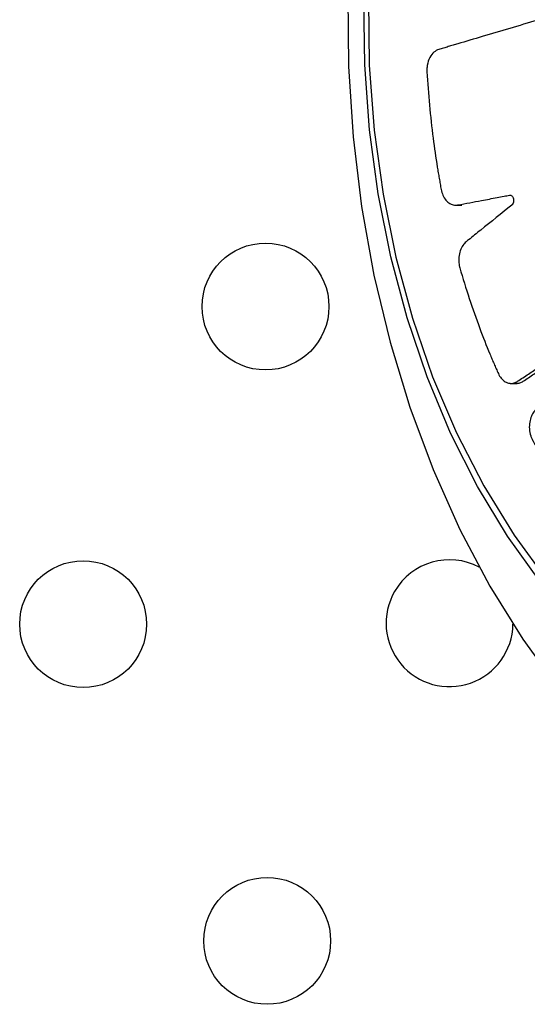
# Model space of a CAD drawing. Units: millimetres. Extents: x 4698.8 to 4713.3, y 7770.7 to 7786.5.
# Drawn here: x 4706.3 to 4706.3, y 7774.8 to 7774.8 of the extents above; entities that cross this region are included whole.
import ezdxf

# ---------------------------------------------------------------- set-up
doc = ezdxf.new("R2010")
doc.units = ezdxf.units.MM

msp = doc.modelspace()

# ---------------------------------------------------------------- linework, layer by layer
at = {"color": 7, "linetype": 'Continuous', "lineweight": 25}
for p, q in [((4706.283686942655, 7774.82115434978), (4706.284128884393, 7774.82115434978)), ((4706.287172924185, 7774.809917186447), (4706.287614865923, 7774.809917186447))]:
    msp.add_line(p, q, dxfattribs=at)
at = {"color": 7, "linetype": 'Continuous', "lineweight": 25, "flags": 128}
for points in [[(4706.276939474144, 7774.834358264716), (4706.276982009923, 7774.829899321709), (4706.277271792093, 7774.825458843816), (4706.277807034051, 7774.821064208059), (4706.278584435851, 7774.816742508832), (4706.279599204555, 7774.812520390848), (4706.280845083774, 7774.808423884864), (4706.282314392249, 7774.804478247204), (4706.283998071205, 7774.800707804037), (4706.285885740201, 7774.797135801398), (4706.28796576113, 7774.793784261872), (4706.290225309971, 7774.790673848815), (4706.292650455855, 7774.787823738954), (4706.293062628538, 7774.787382760876)], [(4706.292486462577, 7774.793556263401), (4706.291315063791, 7774.79476010361), (4706.289072877593, 7774.797392310847), (4706.286998993694, 7774.800287362485), (4706.285108766406, 7774.803423824573), (4706.283416190308, 7774.806778475842), (4706.281933796643, 7774.81032647963), (4706.280672560535, 7774.814041567757), (4706.279641819735, 7774.817896235012), (4706.278849205486, 7774.821861942784), (4706.278300586028, 7774.825909330364), (4706.278000023147, 7774.830008432307), (4706.277949742105, 7774.834128900298)], [(4706.278238678993, 7774.834112331111), (4706.27829071574, 7774.829990781378), (4706.278596559055, 7774.82589132927), (4706.279153881287, 7774.821845174092), (4706.279958440877, 7774.817883109532), (4706.28100411464, 7774.81403528929), (4706.282282944368, 7774.810330997601), (4706.283785197396, 7774.806798426365), (4706.28549944067, 7774.80346446058), (4706.287412627762, 7774.800354473738), (4706.289510198165, 7774.79749213472)]]:
    msp.add_lwpolyline(points, dxfattribs=at)
at = {"color": 7, "linetype": 'Continuous', "lineweight": 25}
for centre, radius in [((4706.271748068928, 7774.814764667855), 0.004000000000000328), ((4706.260253290868, 7774.794734605182), 0.003999999999999707), ((4706.271852444952, 7774.774764804035), 0.003999999999999934)]:
    msp.add_circle(centre, radius, dxfattribs=at)
for start, end in [(62.07710456886738, 149.9999999972767), (149.9999999972767, 359.0325948312106)]:
    msp.add_arc((4706.283347223012, 7774.794794866708), 0.004000000000000328, start, end, dxfattribs=at)
for points, knots in [([(4706.288882982692, 7774.832818412668), (4706.287722493841, 7774.832473693003), (4706.286051389898, 7774.831977296684), (4706.284279885596, 7774.831451997243), (4706.283568728181, 7774.831240235339), (4706.283267700217, 7774.831151999144), (4706.282967273462, 7774.83105846029), (4706.282658348206, 7774.830983255843), (4706.28234501836, 7774.830823298398), (4706.282078276354, 7774.830471670757), (4706.28194798988, 7774.830074245767), (4706.281919694336, 7774.829782104072), (4706.281918540235, 7774.829657765913), (4706.281920047439, 7774.829604592602), (4706.28192107617, 7774.829581541429), (4706.281921597588, 7774.829571469261), (4706.281921840142, 7774.829567051405), (4706.281921949389, 7774.829565110262), (4706.281921997945, 7774.829564256686), (4706.281922021399, 7774.829563846257), (4706.28200240347, 7774.828161596255), (4706.28218987026, 7774.826148454184), (4706.282495078824, 7774.824044233341), (4706.282633660017, 7774.823204309292), (4706.282693774177, 7774.822849691678), (4706.282758532623, 7774.822496725979), (4706.282817299432, 7774.822133852695), (4706.282919711663, 7774.821767832551), (4706.283113001964, 7774.821453226165), (4706.283367387163, 7774.821234913466), (4706.283633374109, 7774.821141657827), (4706.284053644243, 7774.821187054788), (4706.284619306325, 7774.821316574413), (4706.285445413626, 7774.821464681047), (4706.286166171654, 7774.821601545915), (4706.28669484138, 7774.821704604828), (4706.286953106157, 7774.821749154878), (4706.287091112087, 7774.821785021071), (4706.287203439477, 7774.821787209161), (4706.287280824738, 7774.821742197058), (4706.287342529571, 7774.821663854171), (4706.28738095156, 7774.82156247555), (4706.287393762905, 7774.821448999406), (4706.287377854444, 7774.821328976499), (4706.287338525819, 7774.821240802641), (4706.287301382265, 7774.821194149137), (4706.287284113614, 7774.821177144246), (4706.287276452078, 7774.821170392708), (4706.287273077751, 7774.821167563403), (4706.287271593141, 7774.821166345848), (4706.28727093999, 7774.821165815403), (4706.287270652629, 7774.821165583029), (4706.287270526189, 7774.821165480984), (4706.287270465376, 7774.821165431944), (4706.28661736802, 7774.82063904405), (4706.285836887295, 7774.82000746998), (4706.284925725932, 7774.819277479004), (4706.284603179998, 7774.819010710389), (4706.284366958456, 7774.81883329793), (4706.284196362465, 7774.818646571535), (4706.2840436646, 7774.81838500583), (4706.283929521898, 7774.817979121643), (4706.283918033991, 7774.817612628187), (4706.283953209973, 7774.817371048672), (4706.283975455685, 7774.817271660171), (4706.283986348706, 7774.817229620647), (4706.283991335748, 7774.81721147009), (4706.283993566005, 7774.817203552537), (4706.283994554135, 7774.817200082216), (4706.283994990221, 7774.817198557879), (4706.283995182353, 7774.817197887676), (4706.283995274811, 7774.817197565439), (4706.284367917779, 7774.815899618556), (4706.284972200661, 7774.814067065963), (4706.285708776216, 7774.812198914922), (4706.286018867406, 7774.81146047947), (4706.286151335965, 7774.811149419258), (4706.286287877674, 7774.810841920829), (4706.286421062655, 7774.810522094627), (4706.286596606719, 7774.810217503144), (4706.28684788122, 7774.810000279296), (4706.287136778375, 7774.809900794546), (4706.287410594165, 7774.809925331621), (4706.287801566627, 7774.81014840894), (4706.288313538673, 7774.810511709906), (4706.289068877927, 7774.81100397141), (4706.289726353472, 7774.811440425377), (4706.290208020806, 7774.811763171594), (4706.290444555814, 7774.811915314838), (4706.290568419061, 7774.812008119465), (4706.290675012394, 7774.812057946954), (4706.29075838714, 7774.812047933316), (4706.290833895899, 7774.811999462021), (4706.290892098523, 7774.811919118867), (4706.290928448929, 7774.811816345353), (4706.290938801421, 7774.8116951129), (4706.290920044936, 7774.811594293764), (4706.290894542499, 7774.811534002065), (4706.290881689652, 7774.811510439647), (4706.290875818628, 7774.811500742035), (4706.290873202215, 7774.811496608529), (4706.290872045267, 7774.8114948159), (4706.290871535162, 7774.811494032214), (4706.290871310516, 7774.811493688374), (4706.290871211636, 7774.811493537274), (4706.290871164071, 7774.81149346464), (4706.290360239177, 7774.810713656359), (4706.289750194735, 7774.809779352418), (4706.289036451786, 7774.80869559764), (4706.288785621925, 7774.808304084496), (4706.288598132032, 7774.808034479232), (4706.28847520868, 7774.807783893228), (4706.288385224323, 7774.807469433495), (4706.288362737994, 7774.807033730918), (4706.288429786275, 7774.806679298177), (4706.288514756336, 7774.80646387217), (4706.288557128104, 7774.806378554789), (4706.288576465357, 7774.80634309901), (4706.288585085033, 7774.806327911956), (4706.288588897358, 7774.80632131048), (4706.288590578428, 7774.806318421521), (4706.288591318797, 7774.806317153421), (4706.288591644688, 7774.806316596047), (4706.28859180146, 7774.806316328091), (4706.289223227347, 7774.805237542465), (4706.290188727966, 7774.803747139926), (4706.29128730034, 7774.802277972805), (4706.291739507946, 7774.801705131104), (4706.291931745361, 7774.801464584485), (4706.292127102241, 7774.801229138879), (4706.292321902971, 7774.800980425067), (4706.292553964666, 7774.800764131291), (4706.292839882804, 7774.800663342498), (4706.293136765259, 7774.800690972697), (4706.293392464831, 7774.800830436927), (4706.293717203672, 7774.801207458611), (4706.294126122455, 7774.801769702925), (4706.294739315035, 7774.802556918612), (4706.29527125034, 7774.803249932385), (4706.295660338468, 7774.803760434366), (4706.29585275289, 7774.804005103399), (4706.295950841251, 7774.804145857339), (4706.296041819243, 7774.804238567525), (4706.296123655307, 7774.804264418664), (4706.296206132314, 7774.804250071713), (4706.296278782169, 7774.804197847325), (4706.296335239294, 7774.804114880826), (4706.296370672884, 7774.804003240472), (4706.296373896017, 7774.803898861874), (4706.296362123705, 7774.803830461085), (4706.296354757143, 7774.803802526234), (4706.296351168668, 7774.803790787289), (4706.296349530014, 7774.803785736309), (4706.296348798051, 7774.803783536538), (4706.29634847392, 7774.803782573066), (4706.296348330907, 7774.803782149997), (4706.296348267908, 7774.803781964014), (4706.296348237588, 7774.803781874596), (4706.296024639013, 7774.802828053585), (4706.295638876534, 7774.801686181559), (4706.295185742362, 7774.80035898932), (4706.29502929636, 7774.799884869642), (4706.294908122189, 7774.79955219417), (4706.294844237937, 7774.79926352443), (4706.294824629116, 7774.798924468127), (4706.294895635749, 7774.798498033208), (4706.29503520483, 7774.798187607941), (4706.295162357862, 7774.798017915211), (4706.295221041291, 7774.797954466181), (4706.295247077573, 7774.797928842991), (4706.295258551045, 7774.797918012657), (4706.295263600799, 7774.797913333176), (4706.295265822808, 7774.797911290798), (4706.2952668005, 7774.797910395358), (4706.295267230685, 7774.797910001991), (4706.295267437587, 7774.797909812924), (4706.296103077724, 7774.797146556539), (4706.297346633169, 7774.796131610408), (4706.29871296507, 7774.795193353819), (4706.299268548923, 7774.794837636167), (4706.299504094372, 7774.794689252351), (4706.299741539764, 7774.794547085277), (4706.299980896949, 7774.794392164806), (4706.300248584478, 7774.794284303187), (4706.300542738969, 7774.79430970839), (4706.300820054821, 7774.794462275957), (4706.301034237198, 7774.794703949341), (4706.301263832177, 7774.795201457673), (4706.301534141707, 7774.795911576744), (4706.301951566785, 7774.796923138898), (4706.302311492394, 7774.797810333399), (4706.302574006188, 7774.798462697057), (4706.302705481867, 7774.798777881466), (4706.30276909647, 7774.798953840222), (4706.302836146804, 7774.799080954328), (4706.302908696498, 7774.799140415642), (4706.302990406113, 7774.799161812543), (4706.303070798679, 7774.799142905884), (4706.303142285897, 7774.799087793201), (4706.303199820786, 7774.798996392326), (4706.303225092168, 7774.798898217055), (4706.303228411204, 7774.798827975968), (4706.303227326407, 7774.798798201236), (4706.303226400512, 7774.798785479501), (4706.303225911877, 7774.798779965404), (4706.303225681613, 7774.798777556152), (4706.303225577383, 7774.798776499423), (4706.303225530963, 7774.798776035117), (4706.303225510428, 7774.798775830946), (4706.303225500531, 7774.798775732776), (4706.303119726195, 7774.797728436175), (4706.302994657482, 7774.796475354873), (4706.302844746969, 7774.795016878246), (4706.302796371738, 7774.794498168456), (4706.302751555389, 7774.794129356418), (4706.3027520182, 7774.793826879664), (4706.302805421962, 7774.793495180611), (4706.302963828142, 7774.793118689455), (4706.303162951535, 7774.792881998414), (4706.303320305104, 7774.792774243509), (4706.303389764915, 7774.792738691594), (4706.303420044887, 7774.792725328596), (4706.303433290384, 7774.792719879646), (4706.303439101504, 7774.792717564602), (4706.303441654975, 7774.79271656186), (4706.30344277783, 7774.792716123718), (4706.303443271751, 7774.79271593153), (4706.303443509287, 7774.792715839216), (4706.30440277798, 7774.792343339128), (4706.305804601724, 7774.791904298885), (4706.307307208667, 7774.7915906177), (4706.307912718496, 7774.791487673147), (4706.308168914589, 7774.791446342733), (4706.30842560058, 7774.791411749342), (4706.308686822037, 7774.791365806135), (4706.308965054541, 7774.79137679272), (4706.309240187722, 7774.79152613332), (4706.309472219116, 7774.791789587101), (4706.309625090423, 7774.792111169021), (4706.309738254129, 7774.792683296804), (4706.309845032959, 7774.79347550899), (4706.310028010475, 7774.794617780339), (4706.310182598996, 7774.795616985895), (4706.310294225457, 7774.796350800854), (4706.310352586086, 7774.796707313119), (4706.310375835574, 7774.796902182412), (4706.310412749185, 7774.797051929738), (4706.3104692948, 7774.797139495435), (4706.31054267115, 7774.797194654951), (4706.310623362503, 7774.79721081668), (4706.310703260491, 7774.797188660945), (4706.310777569263, 7774.797125962776), (4706.310822548899, 7774.797043081333), (4706.310840651959, 7774.796977503893), (4706.310845949369, 7774.796948646259), (4706.310847771781, 7774.796936119696), (4706.310848478413, 7774.796930653058), (4706.310848771169, 7774.796928257412), (4706.310848896492, 7774.796927205276), (4706.310848950967, 7774.79692674272), (4706.310848974801, 7774.796926539271), (4706.310848986237, 7774.796926441433), (4706.310970828741, 7774.79588265633), (4706.311118035241, 7774.794634410227), (4706.311285222981, 7774.793179714077), (4706.311349418293, 7774.792664333418), (4706.311385103664, 7774.792293424131), (4706.311449861775, 7774.792005045989), (4706.311571290455, 7774.791711431608), (4706.311802361442, 7774.791419721336), (4706.312042551244, 7774.791278621919), (4706.312215511134, 7774.791242725227), (4706.312289308395, 7774.791238335825), (4706.312321025758, 7774.791238458623), (4706.312334815818, 7774.791238890439), (4706.312340849812, 7774.791239151926), (4706.312343498135, 7774.791239280668), (4706.312344662107, 7774.791239339951), (4706.312345173998, 7774.791239366545), (4706.31234542015, 7774.791239379441), (4706.313334980163, 7774.791291517475), (4706.314758796669, 7774.791468085336), (4706.316251674849, 7774.791806913016), (4706.316848283659, 7774.791965805547), (4706.317100238817, 7774.792035162454), (4706.31735123018, 7774.792111120634), (4706.317609155944, 7774.792178349575), (4706.317871355797, 7774.792306863332), (4706.31810151518, 7774.792565461117), (4706.318266646422, 7774.792914094702), (4706.318345115683, 7774.793287532239), (4706.318330414622, 7774.793891807292), (4706.318267509552, 7774.794711845614), (4706.318201431433, 7774.795905887055), (4706.31813921954, 7774.796948048534), (4706.318091448396, 7774.797712592663), (4706.318072311407, 7774.798085802115), (4706.318053438379, 7774.798285192348), (4706.31805738681, 7774.798445322274), (4706.318092942882, 7774.798552402483), (4706.318151253368, 7774.798635725831), (4706.318224695466, 7774.798685064874), (4706.318305435593, 7774.798697663697), (4706.318389409053, 7774.798669403557), (4706.318449769298, 7774.798609621623), (4706.318480924036, 7774.798554927549), (4706.318492101314, 7774.798529724516), (4706.318496500584, 7774.798518580756), (4706.318498336322, 7774.798513679681), (4706.318499124753, 7774.798511524648), (4706.318499467938, 7774.798510576797), (4706.318499618224, 7774.798510159819), (4706.318499684206, 7774.798509976366), (4706.318499715911, 7774.798509888135), (4706.318846322274, 7774.79754481791), (4706.319262314226, 7774.796391382617), (4706.319742765355, 7774.795045204881), (4706.319917605149, 7774.79457136302), (4706.320032539713, 7774.794227077926), (4706.320156413472, 7774.793978454718), (4706.320334861442, 7774.793750319179), (4706.320617435022, 7774.793570790605), (4706.320876567917, 7774.79353878156), (4706.321049140437, 7774.79357838897), (4706.321120439059, 7774.793605707195), (4706.321150653387, 7774.79361936414), (4706.321163709141, 7774.793625662713), (4706.321169406331, 7774.793628487889), (4706.321171903852, 7774.793629741183), (4706.321173000961, 7774.793630294595), (4706.32117348334, 7774.793630538474), (4706.321173715274, 7774.793630655851), (4706.322110256398, 7774.794104924345), (4706.323436096086, 7774.794884202352), (4706.324793523139, 7774.795847963087), (4706.32533100117, 7774.796255537151), (4706.325557508285, 7774.796429807431), (4706.325781680255, 7774.79660999055), (4706.326014174561, 7774.796784566823), (4706.326237472548, 7774.797019563357), (4706.326402042279, 7774.797365298455), (4706.326484983067, 7774.79776943541), (4706.326479515522, 7774.798156855621), (4706.326339786656, 7774.798717118003), (4706.32610544598, 7774.799452354344), (4706.325791308071, 7774.800536042547), (4706.325512035843, 7774.801479557791), (4706.325305380891, 7774.802170928018), (4706.325208360626, 7774.802510172849), (4706.325148248266, 7774.802688577243), (4706.325117647159, 7774.802841144068), (4706.325128371215, 7774.802958755943), (4706.32516603431, 7774.803063511526), (4706.325225524015, 7774.803142285502), (4706.325299926551, 7774.803189048516), (4706.325386219698, 7774.803198083628), (4706.325456701366, 7774.80316677329), (4706.325498154118, 7774.803127796611), (4706.325514210812, 7774.803108476848), (4706.325520790178, 7774.803099702962), (4706.325523588846, 7774.803095801975), (4706.325524801462, 7774.803094078708), (4706.325525331369, 7774.803093319233), (4706.32552556382, 7774.80309298483), (4706.32552566596, 7774.80309283765), (4706.325525715059, 7774.803092766851), (4706.326049378253, 7774.802337298615), (4706.326676844194, 7774.801435062052), (4706.327404514431, 7774.800380056635), (4706.327666381418, 7774.800010312583), (4706.3278462346, 7774.799735674176), (4706.328016367383, 7774.799552210687), (4706.328235017127, 7774.799410493255), (4706.328542646321, 7774.799359394874), (4706.328796570982, 7774.799438993017), (4706.328952734399, 7774.799550100139), (4706.329014927271, 7774.799606451099), (4706.329040841112, 7774.799632315029), (4706.329051954232, 7774.799643869919), (4706.329056787434, 7774.799648985269), (4706.329058903053, 7774.799651241838), (4706.329059831797, 7774.799652235835), (4706.329060240029, 7774.79965267341), (4706.329060436292, 7774.799652883908), (4706.329849311052, 7774.80049936465), (4706.330943130566, 7774.801800441441), (4706.332027583427, 7774.803290441001), (4706.332451432484, 7774.803905123797), (4706.332629513386, 7774.804166557473), (4706.332804124295, 7774.804432612071), (4706.332987956936, 7774.804697153559), (4706.33315039825, 7774.805015334596), (4706.333233778293, 7774.805413974986), (4706.33322736195, 7774.805833501405), (4706.333139972842, 7774.806202707614), (4706.332885420102, 7774.806680399306), (4706.332506726949, 7774.807291047788), (4706.331977005715, 7774.808198884715), (4706.331510986595, 7774.808987602784), (4706.331167411234, 7774.809564535413), (4706.331003044273, 7774.809849480616), (4706.330907995201, 7774.809995327483), (4706.330846762243, 7774.810128464598), (4706.3308323826, 7774.810245038443), (4706.330846302963, 7774.810360645723), (4706.330886423661, 7774.810460699595), (4706.330947445913, 7774.810536578889), (4706.331027709546, 7774.810581602822), (4706.331101425591, 7774.81058161978), (4706.331149146276, 7774.810562092638), (4706.331168530713, 7774.810550513941), (4706.331176656748, 7774.810544953678), (4706.331180149402, 7774.810542427829), (4706.331181669767, 7774.810541301982), (4706.331182335529, 7774.810540803883), (4706.33118262784, 7774.810540584198), (4706.331182756341, 7774.810540487437), (4706.331182818118, 7774.810540440878), (4706.331845690808, 7774.810040569744), (4706.332639333861, 7774.809444493434), (4706.333561546206, 7774.808744842279), (4706.33389161175, 7774.808502431762), (4706.334122564505, 7774.808316005998), (4706.334324299316, 7774.808212925089), (4706.334562798302, 7774.808170574888), (4706.334866915549, 7774.808252238403), (4706.335092169239, 7774.808435696694), (4706.335217560272, 7774.80860777423), (4706.33526494155, 7774.808687848001), (4706.335284180253, 7774.808723486825), (4706.335292332909, 7774.8087392124), (4706.335295859563, 7774.808746137491), (4706.335297399587, 7774.808749185433), (4706.335298074937, 7774.808750526681), (4706.335298371649, 7774.808751116861), (4706.335298514268, 7774.808751400722), (4706.335872084546, 7774.809893515654), (4706.336639886758, 7774.811599248485), (4706.337357796929, 7774.813481875774), (4706.33763138803, 7774.814248619392), (4706.337745643868, 7774.814573804795), (4706.337855588134, 7774.814901931088), (4706.337974615945, 7774.815232507992), (4706.338061804301, 7774.815605088035), (4706.338056482869, 7774.816020686518), (4706.337961105413, 7774.816417984854), (4706.337799179799, 7774.816732962012), (4706.337454695738, 7774.817080183611), (4706.336963661375, 7774.817501646439), (4706.336265391915, 7774.818142101914), (4706.335653231948, 7774.818696097749), (4706.335202876783, 7774.819100181139), (4706.334985525455, 7774.819302021722), (4706.334863862104, 7774.81940068827), (4706.334777151382, 7774.819501616794), (4706.334738646528, 7774.819606677542), (4706.334727337016, 7774.819722853212), (4706.334744322474, 7774.819835339242), (4706.334786382835, 7774.819933659888), (4706.334853355552, 7774.820010737554), (4706.334923655137, 7774.820042107085), (4706.334973319183, 7774.820043780855), (4706.334994268535, 7774.820040982926), (4706.33500320082, 7774.820039136303), (4706.335007068927, 7774.820038212911), (4706.335008758331, 7774.820037785841), (4706.335009499198, 7774.820037593967), (4706.335009824696, 7774.820037508784), (4706.335009967821, 7774.820037471154), (4706.335010036639, 7774.820037453026), (4706.335749455458, 7774.819842416025), (4706.336634228776, 7774.819611184292), (4706.337663838221, 7774.819335848613), (4706.338030097711, 7774.819245016868), (4706.338289804551, 7774.819165641757), (4706.338503792687, 7774.819153408522), (4706.338740397978, 7774.819214770103), (4706.33901311045, 7774.81942258102), (4706.339188789772, 7774.819693868301), (4706.339271604209, 7774.819911617975), (4706.339299673217, 7774.82000824888), (4706.339310400943, 7774.820050464459), (4706.339314813513, 7774.820068947853), (4706.339316696047, 7774.820077060174), (4706.339317512999, 7774.820080625439), (4706.339317870266, 7774.820082193331), (4706.339318027038, 7774.820082883045), (4706.339318102351, 7774.820083214736), (4706.339622040058, 7774.821422764257), (4706.339991783789, 7774.823384793297), (4706.340277295894, 7774.825494531884), (4706.340375738013, 7774.826345712478), (4706.340415875289, 7774.82670592373), (4706.340451045613, 7774.827067210364), (4706.340498198386, 7774.827458113334), (4706.340494684252, 7774.827905670782), (4706.340349468304, 7774.828378357834), (4706.340127753272, 7774.828684456308), (4706.339942399874, 7774.828819461985), (4706.339859880145, 7774.828862402801), (4706.339823924715, 7774.828878098344), (4706.339808212662, 7774.828884402006), (4706.33980132336, 7774.828887060474), (4706.339798296965, 7774.828888208069), (4706.33979696632, 7774.828888708742), (4706.339796381026, 7774.828888928208), (4706.339796099561, 7774.828889033595), (4706.337748853477, 7774.82965478579), (4706.335701633679, 7774.830420281714), (4706.333654468372, 7774.831185757268)], [0, 0, 0, 0, 0.02250715764388021, 0.03241030700720992, 0.03435556848929488, 0.036300829971379, 0.03824609145346436, 0.04019135293555025, 0.04225706601682527, 0.04446526438305147, 0.04692768013959474, 0.04796411819243455, 0.04840467717300304, 0.04859511945318901, 0.04867822611953814, 0.04871465761668885, 0.04873066107134964, 0.04873769746422715, 0.04874079248317707, 0.04874215409898285, 0.04874322385740824, 0.06762241798401765, 0.07593439802159982, 0.07756631766900036, 0.0791977935430442, 0.08082876539933308, 0.0824591731053379, 0.08419701760258132, 0.08605159933709922, 0.08793998926921223, 0.08977004557791642, 0.09114237821741407, 0.09590102574168116, 0.1006596732659483, 0.1069410879979815, 0.1097049104800755, 0.1107906978837548, 0.1118764852874356, 0.1123709378234624, 0.11289626802995, 0.1134215982364274, 0.1139160507724299, 0.1144105033084292, 0.1149358335148971, 0.1155218825259535, 0.1157695798513333, 0.115875199288175, 0.1159209275024451, 0.1159408971074791, 0.1159496540103094, 0.1159535012499068, 0.1159551929092872, 0.1159559370211068, 0.1159562643880178, 0.1159565215867397, 0.1302238614273166, 0.1330263746102733, 0.1358288877932268, 0.1373221829314528, 0.1380882124261396, 0.1399128707813049, 0.1417957333426343, 0.1438589157322057, 0.1447263694036145, 0.1450966313773108, 0.1452571008514188, 0.1453272168000555, 0.1453579714858032, 0.1453714847870409, 0.1453774269982797, 0.1453800408654833, 0.1453811908303549, 0.145382094315564, 0.1641811882128434, 0.1724580332386409, 0.1740830345475301, 0.1757075826543476, 0.1773316160423559, 0.1789550733119757, 0.1806920029336161, 0.182545356113308, 0.1844323480359613, 0.1862610389469667, 0.187642202404865, 0.1923948567087213, 0.1971475110125778, 0.2034210146936705, 0.2061813563133503, 0.2072657762353683, 0.2083501961573848, 0.208844648693367, 0.2093699788998126, 0.2098953091062729, 0.2103897616422899, 0.2108842141782596, 0.2114095443846837, 0.2119955933956849, 0.2122432907210412, 0.2123489101578739, 0.2123946383721401, 0.2124146079771728, 0.2124233648800024, 0.2124272121195993, 0.2124289037789794, 0.2124296478907989, 0.2124299752577092, 0.2124302324564316, 0.2266977800227646, 0.2295003340090079, 0.2323028879952511, 0.2337945454595323, 0.2345606688446054, 0.236385561091782, 0.2382686631799076, 0.240332077544207, 0.2411996134157662, 0.2415699068985199, 0.2417303893086264, 0.2418005107687536, 0.2418312678446363, 0.2418447821907742, 0.2418507248604603, 0.2418533389291286, 0.2418544889825952, 0.2418553925373935, 0.2606486605565351, 0.2689228492282034, 0.2705473430833283, 0.2721713917716477, 0.2737949348618619, 0.2754179120357639, 0.2771556027835539, 0.2790099780053636, 0.2808981329118688, 0.2827279596717424, 0.2841011345817565, 0.2888337587699836, 0.2935663829581996, 0.2998134468866276, 0.3025621550151322, 0.3036420046370417, 0.3047218542589528, 0.3052172243212954, 0.3057436599191022, 0.3062700955169196, 0.3067654655792919, 0.3072608356416177, 0.307787271239413, 0.3083745436657426, 0.3086227163736344, 0.3087285250644617, 0.3087743322971805, 0.3087943358235768, 0.3088031074862755, 0.3088069611880464, 0.308808655684545, 0.3088094010434884, 0.3088097289588992, 0.308809986588485, 0.3230080371155972, 0.325796939897708, 0.3285858426798198, 0.3300364390911081, 0.330804635180673, 0.332634691489418, 0.3345230814215594, 0.3365916136483836, 0.3374609614953004, 0.3378319491831465, 0.3379927165229329, 0.3380629593647591, 0.3380937690765708, 0.338107306433093, 0.3381132591984224, 0.3381158777035763, 0.3381170297080124, 0.3381179347952484, 0.3569971289218964, 0.3653091089594733, 0.3669410286068708, 0.3685725044809102, 0.3702034763371967, 0.3718338840431961, 0.3735717285404754, 0.3754263102750152, 0.3773147002071379, 0.3791447565158486, 0.3805164338362058, 0.3852491173452579, 0.3899818008543008, 0.3962289430862271, 0.39897768566827, 0.4000575488255007, 0.401137411982731, 0.401632782045079, 0.4021592176428613, 0.4026856532406458, 0.4031810233029982, 0.4036763933653392, 0.4042028289631253, 0.4047901013894431, 0.4050382740973378, 0.4051440827881691, 0.4051898900208894, 0.4052098935472874, 0.4052186652099862, 0.4052225189117566, 0.4052242134082553, 0.4052249587671989, 0.4052252866826094, 0.4052255443121959, 0.4194235948393676, 0.4222124976214754, 0.425001400403578, 0.4264519968148675, 0.4272201929044314, 0.4290502492131624, 0.4309386391452802, 0.4330071713720796, 0.4338765192189882, 0.4342475069068319, 0.4344082742466202, 0.4344785170884434, 0.4345093268002569, 0.434522864156778, 0.4345288169221102, 0.4345314354272604, 0.4345325874316976, 0.4345334925189346, 0.4534126866456075, 0.461724666683191, 0.4633565863305906, 0.4649880622046316, 0.4666190340609171, 0.4682494417669184, 0.4699872862641865, 0.4718418679987134, 0.4737302579308379, 0.4755603142395745, 0.4769319915599609, 0.4816646750689794, 0.4863973585780026, 0.4926445008099195, 0.495393243391965, 0.4964731065491981, 0.4975529697064308, 0.4980483397687915, 0.4985747753665749, 0.4991012109643494, 0.499596581026693, 0.5000919510890532, 0.5006183866868626, 0.5012056591131923, 0.501453831821083, 0.5015596405119105, 0.5016054477446296, 0.5016254512710265, 0.501634222933725, 0.5016380766354951, 0.5016397711319937, 0.5016405164909372, 0.5016408444063479, 0.5016411020359344, 0.5158389746005682, 0.5186278424257476, 0.521416710250922, 0.5228688927550871, 0.5236369967219964, 0.5254668234818868, 0.5273549783884136, 0.5294232832772768, 0.5302925506978612, 0.5306635075875017, 0.5308242622895244, 0.5308944997481995, 0.5309253071257845, 0.530938843461896, 0.530944795779532, 0.53094741408795, 0.5309485660058684, 0.5309494710251528, 0.5497427390442899, 0.558016927715935, 0.5596414215710546, 0.5612654702593668, 0.5628890133495722, 0.5645119905234658, 0.5662463704970045, 0.5680963034449873, 0.5699794055331027, 0.5718042977802715, 0.5732136759210881, 0.5780530240723117, 0.5828923722235214, 0.5892803117830961, 0.592091005189301, 0.5931952061703091, 0.5942994071513159, 0.5947937145382886, 0.5953188699551831, 0.5958440253720633, 0.596338332759006, 0.5968326401459733, 0.5973577955628824, 0.597943651116316, 0.5981912732466358, 0.5982968627401869, 0.5983425784507256, 0.5983625426877781, 0.5983712972548266, 0.5983751434717572, 0.5983768346821497, 0.5983775785966061, 0.5983779058767126, 0.5983781630072479, 0.6129049553093576, 0.6157584323687085, 0.6186119094280637, 0.620084850359082, 0.6208530464486441, 0.6226831027573756, 0.6245714926895033, 0.6266400249163139, 0.6275093727632292, 0.6278803604510758, 0.628041127790862, 0.6281113706326867, 0.6281421803445001, 0.6281557177010204, 0.6281616704663534, 0.6281642889715049, 0.6281654409759395, 0.6281663460631788, 0.6470455401898109, 0.6553575202273938, 0.6569894398747915, 0.6586209157488352, 0.660251887605123, 0.6618822953111246, 0.6636201398083704, 0.6654747215429005, 0.6673631114750417, 0.6691931677837853, 0.6705648451041649, 0.6752975286132, 0.6800302121222273, 0.6862773543541344, 0.6890260969361706, 0.6901059600933983, 0.6911858232506249, 0.6916811933129885, 0.6922076289107891, 0.6927340645085723, 0.6932294345708933, 0.6937248046332622, 0.6942512402310773, 0.6948385126574085, 0.6950866853652987, 0.6951924940561244, 0.6952383012888438, 0.6952583048152404, 0.6952670764779378, 0.6952709301797092, 0.6952726246762073, 0.6952733700351511, 0.695273697950561, 0.6952739555801484, 0.709471828144755, 0.7122606959699573, 0.7150495637951663, 0.7165017462993438, 0.7172698502662499, 0.7190996770261234, 0.7209878319326266, 0.7230561368214635, 0.7239254042420431, 0.7242963611316828, 0.724457115833707, 0.7245273532923806, 0.7245581606699656, 0.724571697006077, 0.7245776493237142, 0.7245802676321288, 0.7245814195500496, 0.7245823245693312, 0.7433755925885068, 0.7516497812601625, 0.7532742751152836, 0.7548983238035984, 0.7565218668938077, 0.7581448440677013, 0.7598792240412554, 0.7617291569892523, 0.763612259077378, 0.7654371513245549, 0.7668435326813323, 0.7715993818700722, 0.7763552310588329, 0.7826329519880321, 0.7853951491968924, 0.7864802981003759, 0.7875654470038587, 0.7880598995398441, 0.7885852297462754, 0.7891105599526997, 0.7896050124886692, 0.7900994650246916, 0.7906247952311796, 0.7912108442422507, 0.7914585415676342, 0.7915641610044786, 0.791609889218747, 0.7916298588237818, 0.7916386157266119, 0.7916424629662088, 0.7916441546255909, 0.7916448987374094, 0.7916452261043204, 0.7916454833030423, 0.8059034462144944, 0.8087041175006852, 0.8115047887868835, 0.8129690284292477, 0.8137366765408632, 0.8155653674518681, 0.8174523593745204, 0.819519539138855, 0.8203884084336354, 0.8207592128459822, 0.8209199049761501, 0.8209901157810331, 0.8210209116008997, 0.8210344428845093, 0.8210403929854146, 0.8210430103196998, 0.8210441618092424, 0.8210450664920423, 0.8398441603893269, 0.8481210054151246, 0.849746006724012, 0.851370554830829, 0.8529945882188371, 0.8546180454884562, 0.8563522682641012, 0.858201990511559, 0.8600848530728749, 0.8619095114280108, 0.8633174429681272, 0.868073222915007, 0.8728290028618867, 0.8791066323917669, 0.8818687893849146, 0.882953922489365, 0.8840390555938151, 0.8845335081298108, 0.8850588383362842, 0.8855841685427546, 0.8860786210787448, 0.8865730736147479, 0.8870984038212244, 0.8876844528322887, 0.8879321501576672, 0.88803776959451, 0.8880834978087783, 0.8881034674138116, 0.8881122243166423, 0.8881160715562378, 0.8881177632156204, 0.8881185073274399, 0.8881188346943495, 0.8881190918930716, 0.9023950344658688, 0.9051992374712414, 0.9080034404766114, 0.909459331190616, 0.9102275272801612, 0.9120575835888661, 0.913945973520983, 0.9160145057477961, 0.9168838535947114, 0.917254841282557, 0.917415608622344, 0.9174858514641686, 0.9175166611759814, 0.9175301985325028, 0.917536151297834, 0.9175387698029862, 0.9175399218074218, 0.9175408268946598, 0.9364200210213096, 0.9447320010588767, 0.9463639207062734, 0.9479953965803124, 0.9496263684365962, 0.9512567761425896, 0.9533224892238615, 0.9555306875900864, 0.9579931033466353, 0.9590295413994778, 0.9594701003800458, 0.9596605426602334, 0.9597436493265818, 0.9597800808237331, 0.9597960842783928, 0.9598031206712707, 0.9598062156902206, 0.959807577306027, 0.9598086470644531, 1, 1, 1, 1]), ([(4706.287570036347, 7774.809929326777), (4706.287642081457, 7774.809930278105), (4706.287787646826, 7774.809932200238), (4706.288154947708, 7774.810155168332), (4706.288667157727, 7774.81050920372), (4706.28942240589, 7774.8110046768), (4706.290079913883, 7774.811441272885), (4706.290561569525, 7774.811762070947), (4706.290798115271, 7774.811916805294), (4706.290921954515, 7774.812003688918), (4706.291009769737, 7774.81205422697), (4706.291043940126, 7774.812048765289), (4706.291052050445, 7774.812047468962)], [0, 0, 0, 0, 0.05618091515127017, 0.1135121484535996, 0.3107918629879086, 0.5080715775222244, 0.768480800707555, 0.8830608589090821, 0.928074453202581, 0.9730880474960676, 0.9936124637301362, 1, 1, 1, 1])]:
    msp.add_open_spline(points, degree=3, knots=knots, dxfattribs=at)

doc.saveas('drawing.dxf')
